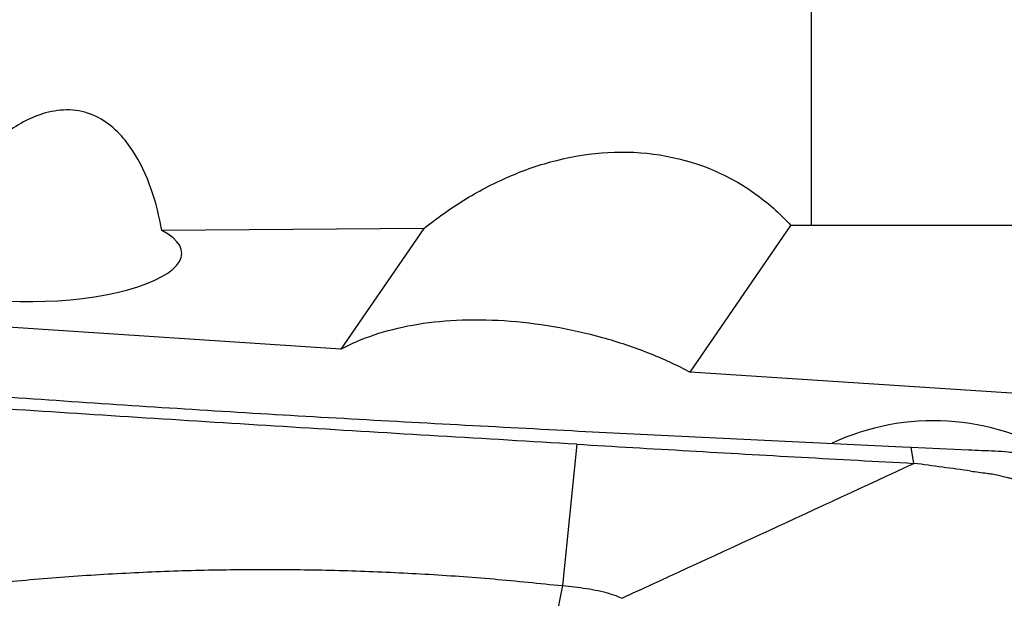
# Model space of a CAD drawing. Units: millimetres. Extents: x 5 to 292, y 5 to 205.
# Drawn here: x 81 to 89, y 154 to 159 of the extents above; entities that cross this region are included whole.
import ezdxf

# ---------------------------------------------------------------- set-up
doc = ezdxf.new("R2010")
doc.units = ezdxf.units.MM

msp = doc.modelspace()

# ---------------------------------------------------------------- linework, layer by layer
at = {"color": 7, "linetype": 'Continuous', "lineweight": 30}
for p, q in [((87.1521, 157.0786), (87.1521, 161.3623)), ((84.3059, 157.0557), (82.3811, 157.0402)), ((84.3059, 157.0557), (83.6968, 156.1701)), ((86.2621, 156.0016), (87.0021, 157.0774)), ((87.1521, 157.0786), (87.0021, 157.0774)), ((91.1521, 157.0786), (87.1521, 157.0786)), ((83.6968, 156.1701), (78.2352, 156.5288)), ((92.2181, 155.6104), (86.2621, 156.0016)), ((85.43, 155.4713), (85.3236, 154.4322)), ((87.8215, 155.4524), (87.8843, 155.4495)), ((87.9057, 155.3306), (87.8843, 155.4495)), ((87.8843, 155.4495), (88.3065, 155.4304)), ((85.3236, 154.4322), (85.2678, 154.1533)), ((85.3236, 154.4322), (85.4564, 154.4176))]:
    msp.add_line(p, q, dxfattribs=at)
msp.add_arc((88.0497, 153.8849), 1.7588, 1.10222, 115.07896, dxfattribs=at)
msp.add_ellipse((81.4767, 156.8519), major_axis=(1.0503, 0.0249), ratio=0.316215, start_param=2.516686, end_param=6.809085, dxfattribs=at)
for points, knots in [([(82.3811, 157.0402), (82.3632, 157.1425), (82.3378, 157.2457), (82.2676, 157.446), (82.223, 157.5441), (82.0993, 157.7285), (82.0203, 157.8136), (81.8656, 157.8959), (81.8083, 157.9149), (81.6889, 157.9304), (81.6285, 157.9268), (81.4532, 157.8906), (81.3481, 157.8354), (81.1612, 157.7059), (81.0773, 157.6295), (80.8491, 157.3884), (80.7258, 157.211), (80.6203, 157.026)], [0, 0, 0, 0, 0.125, 0.125, 0.25, 0.25, 0.375, 0.375, 0.4375, 0.4375, 0.5, 0.5, 0.625, 0.625, 0.75, 0.75, 1, 1, 1, 1]), ([(84.3059, 157.0557), (84.3989, 157.1304), (84.4967, 157.2), (84.7034, 157.3275), (84.8133, 157.3857), (85.0417, 157.4849), (85.1596, 157.5258), (85.4038, 157.5871), (85.5313, 157.6074), (85.9117, 157.6289), (86.1713, 157.5897), (86.5199, 157.449), (86.631, 157.388), (86.8307, 157.247), (86.9218, 157.1656), (87.0021, 157.0774)], [0, 0, 0, 0, 0.125, 0.125, 0.25, 0.25, 0.375, 0.375, 0.5, 0.5, 0.75, 0.75, 0.875, 0.875, 1, 1, 1, 1]), ([(83.6968, 156.1701), (83.8474, 156.2507), (84.0215, 156.3102), (84.3263, 156.3649), (84.4329, 156.3769), (84.6579, 156.3879), (84.7772, 156.3868), (85.1352, 156.3634), (85.3836, 156.3204), (85.7318, 156.2234), (85.8455, 156.1852), (86.061, 156.1003), (86.1638, 156.0533), (86.2621, 156.0016)], [0, 0, 0, 0, 0.25, 0.25, 0.375, 0.375, 0.5, 0.5, 0.75, 0.75, 0.875, 0.875, 1, 1, 1, 1]), ([(79.1768, 155.9656), (79.4703, 155.9451), (80.0573, 155.9039), (80.941, 155.84), (81.8269, 155.7778), (82.7151, 155.72), (83.6054, 155.6672), (84.4976, 155.6177), (85.0941, 155.5864), (85.3923, 155.5708)], [0, 0, 0, 0, 0.142867, 0.285727, 0.42858, 0.571429, 0.714277, 0.857132, 1, 1, 1, 1]), ([(85.43, 155.4713), (85.0911, 155.491), (84.4134, 155.5305), (83.3996, 155.592), (82.3881, 155.6552), (81.3794, 155.7203), (80.3735, 155.787), (79.7055, 155.833), (79.3716, 155.856)], [0, 0, 0, 0, 0.16664, 0.333312, 0.5, 0.666688, 0.83336, 1, 1, 1, 1]), ([(85.3923, 155.5708), (85.6618, 155.557), (86.2006, 155.5295), (87.0104, 155.49), (87.5511, 155.4649), (87.8215, 155.4524)], [0, 0, 0, 0, 0.333432, 0.666779, 1, 1, 1, 1]), ([(85.43, 155.4713), (85.7045, 155.455), (86.2536, 155.4225), (87.0789, 155.3756), (87.6301, 155.3456), (87.9057, 155.3306)], [0, 0, 0, 0, 0.333333, 0.666667, 1, 1, 1, 1]), ([(88.3065, 155.4304), (88.3389, 155.429), (88.4038, 155.4261), (88.501, 155.4218), (88.5982, 155.417), (88.6946, 155.4), (88.7889, 155.3736), (88.8801, 155.3374), (88.9671, 155.292), (89.0488, 155.2377), (89.1244, 155.1753), (89.1926, 155.1054), (89.2536, 155.0293), (89.2867, 154.974), (89.3033, 154.9463)], [0, 0, 0, 0, 0.083391, 0.166781, 0.250127, 0.333446, 0.416767, 0.500087, 0.583407, 0.666728, 0.750046, 0.833365, 0.916683, 1, 1, 1, 1]), ([(85.7778, 154.3485), (86.1324, 154.5114), (86.8415, 154.8372), (87.5509, 155.1661), (87.9057, 155.3306)], [0, 0, 0, 0, 0.500016, 1, 1, 1, 1]), ([(88.324, 155.2737), (88.2543, 155.2833), (88.1149, 155.3026), (87.9754, 155.3212), (87.9057, 155.3306)], [0, 0, 0, 0, 0.49997, 1, 1, 1, 1]), ([(88.324, 155.2737), (88.3437, 155.271), (88.3825, 155.2657), (88.4348, 155.2589), (88.4828, 155.253), (88.5362, 155.2419), (88.5855, 155.2297), (88.6316, 155.2163), (88.6584, 155.208), (88.6816, 155.2002), (88.6989, 155.1941), (88.7173, 155.1873), (88.7367, 155.1799), (88.7571, 155.1716), (88.7785, 155.1625), (88.8, 155.153), (88.8397, 155.1345), (88.8831, 155.1121), (88.9299, 155.0852), (88.9631, 155.065), (88.9949, 155.044), (89.0229, 155.024), (89.0475, 155.0052), (89.07, 154.9878), (89.0906, 154.9709), (89.1076, 154.9563), (89.1227, 154.942), (89.1405, 154.9243), (89.1538, 154.9092), (89.1615, 154.9003)], [0, 0, 0, 0, 0.06339, 0.125451, 0.168415, 0.218039, 0.299424, 0.330374, 0.3709, 0.388998, 0.408455, 0.429254, 0.451373, 0.474789, 0.499479, 0.525414, 0.549817, 0.639072, 0.68115, 0.722545, 0.763253, 0.803293, 0.832965, 0.862567, 0.894648, 0.918784, 0.934693, 0.961814, 1, 1, 1, 1]), ([(80.7458, 154.4057), (80.9151, 154.4252), (81.2535, 154.4642), (81.7638, 154.5058), (82.2756, 154.535), (82.7886, 154.5508), (83.2995, 154.5532), (83.8079, 154.5427), (84.3135, 154.5192), (84.8189, 154.4838), (85.1554, 154.4494), (85.3236, 154.4322)], [0, 0, 0, 0, 0.111956, 0.22393, 0.33592, 0.447921, 0.559932, 0.669948, 0.779966, 0.889985, 1, 1, 1, 1]), ([(85.4564, 154.4176), (85.4863, 154.4134), (85.5434, 154.4055), (85.6246, 154.3877), (85.6978, 154.3669), (85.7425, 154.3482), (85.7639, 154.3392)], [0, 0, 0, 0, 0.283756, 0.544158, 0.78239, 1, 1, 1, 1]), ([(85.7639, 154.3392), (85.7664, 154.3415), (85.7707, 154.3452), (85.7758, 154.3476), (85.7778, 154.3485)], [0, 0, 0, 0, 0.605043, 1, 1, 1, 1])]:
    msp.add_open_spline(points, degree=3, knots=knots, dxfattribs=at)

doc.saveas('drawing.dxf')
